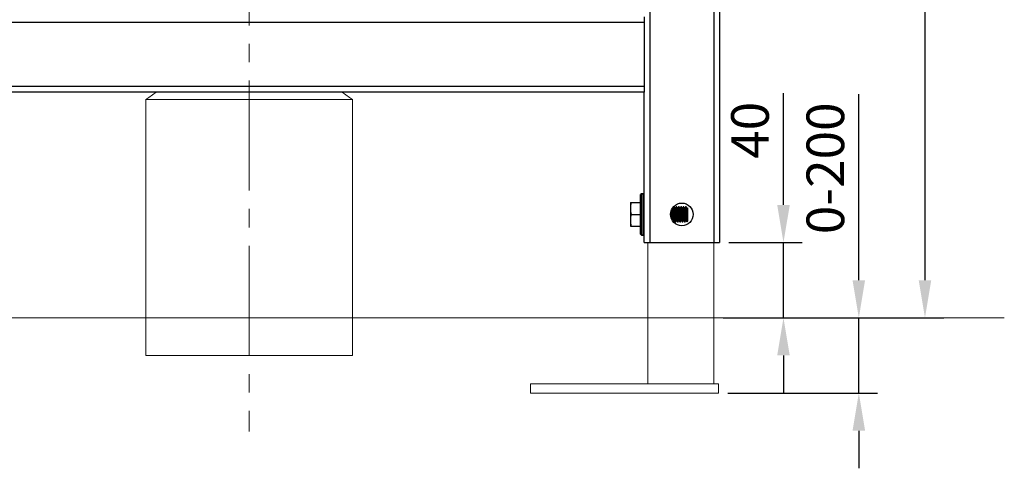
# Model space of a CAD drawing. Extents: x 48210 to 52938, y -18984 to -17709.
# Drawn here: x 51673 to 52196, y -18951 to -18713 of the extents above; entities that cross this region are included whole.
import ezdxf

# ---------------------------------------------------------------- set-up
doc = ezdxf.new("R2010")
doc.units = 0
doc.header["$LTSCALE"] = 30.734
doc.header["$MEASUREMENT"] = 0
doc.header["$PDMODE"] = 3
doc.header["$PDSIZE"] = 0.3125
doc.linetypes.add('CENTER2', pattern=[28.575, 19.05, -3.175, 3.175, -3.175])
doc.layers.get('0').update_dxf_attribs({"linetype": 'CONTINUOUS'})
doc.layers.get('Defpoints').update_dxf_attribs({"linetype": 'CONTINUOUS'})
for name, color, linetype in [('02___PRT_ALL_AXES', 7, 'CONTINUOUS'), ('211176_DXF_CONTINUOUS_LINE', 7, 'CONTINUOUS'), ('270174_DXF_CONTINUOUS_LINE', 7, 'CONTINUOUS'), ('280716-1-X_DXF_CONTINUOUS_LINE', 7, 'CONTINUOUS'), ('280716-3_DXF_CONTINUOUS_LINE', 7, 'CONTINUOUS')]:
    doc.layers.add(name, color=color, linetype=linetype)
doc.layers.add('DIM', color=3, linetype='CONTINUOUS', lineweight=13)
doc.layers.add('中心线', color=1, linetype='CENTER2', lineweight=13)
doc.styles.add('AAAA', font='arial.ttf')
doc.dimstyles.new('K201', dxfattribs={"dimtxt": 20, "dimasz": 20, "dimexe": 10, "dimexo": 5, "dimgap": 5, "dimtad": 1, "dimdec": 0, "dimtxsty": 'AAAA', "dimcen": 25, "dimadec": 0, "dimazin": 0, "dimtfac": 1, "dimtdec": 0, "dimtmove": 0, "dimatfit": 3, "dimldrblk": 'DOTSMALL', "dimfxl": 0, "dimarcsym": 0})

# ---------------------------------------------------------------- blocks, each defined once
blk = doc.blocks.new('*D24')
at = {"layer": 'Defpoints', "color": 0, "lineweight": 9}
for p in [(52044.54, -17891.26), (52041.54, -18871.26), (52153.78, -18871.26)]:
    blk.add_point(p, dxfattribs=at)
at = {"layer": 'DIM', "color": 0, "lineweight": -2}
for p, q in [((52049.54, -17891.26), (52163.78, -17891.26)), ((52153.78, -17911.26), (52153.78, -18851.26)), ((52046.54, -18871.26), (52163.78, -18871.26))]:
    blk.add_line(p, q, dxfattribs=at)
at = {"layer": 'DIM', "color": 0, "lineweight": 9}
for points in [[(52150.45, -17911.26), (52157.11, -17911.26), (52153.78, -17891.26)], [(52150.45, -18851.26), (52157.11, -18851.26), (52153.78, -18871.26)]]:
    blk.add_solid(points, dxfattribs=at)
at = {"layer": 'DIM', "color": 0, "lineweight": 0, "insert": (52138.57, -18381.26), "char_height": 20, "attachment_point": 5, "rotation": 90, "style": 'AAAA'}
blk.add_mtext('980', dxfattribs=at)
blk = doc.blocks.new('_DotSmall')
at = {"color": 0, "linetype": 'ByBlock', "const_width": 0.5}
blk.add_lwpolyline([(-0.0625, 0, 1), (0.0625, 0, 1)], format="xyb", close=True, dxfattribs=at)
blk = doc.blocks.new('*D32')
at = {"layer": 'Defpoints', "color": 0, "lineweight": 9}
for p in [(52044.54, -18831.26), (52041.54, -18871.26), (52078.57, -18871.26)]:
    blk.add_point(p, dxfattribs=at)
at = {"layer": 'DIM', "color": 0, "lineweight": -2}
for p, q in [((52078.57, -18811.26), (52078.57, -18751.87)), ((52049.54, -18831.26), (52088.57, -18831.26)), ((52078.57, -18871.26), (52078.57, -18831.26)), ((52046.54, -18871.26), (52088.57, -18871.26)), ((52078.57, -18891.26), (52078.57, -18911.26))]:
    blk.add_line(p, q, dxfattribs=at)
at = {"layer": 'DIM', "color": 0, "lineweight": 9}
for points in [[(52075.24, -18811.26), (52081.91, -18811.26), (52078.57, -18831.26)], [(52075.24, -18891.26), (52081.91, -18891.26), (52078.57, -18871.26)]]:
    blk.add_solid(points, dxfattribs=at)
at = {"layer": 'DIM', "color": 0, "lineweight": 0, "insert": (52063.36, -18771.56), "char_height": 20, "attachment_point": 5, "rotation": 90, "style": 'AAAA'}
blk.add_mtext('40', dxfattribs=at)
blk = doc.blocks.new('*D33')
at = {"layer": 'Defpoints', "color": 0, "lineweight": 9}
for p in [(52041.54, -18871.26), (52118.63, -18871.26), (52044.04, -18911.26)]:
    blk.add_point(p, dxfattribs=at)
at = {"layer": 'DIM', "color": 0, "lineweight": -2}
for p, q in [((52118.63, -18851.26), (52118.63, -18752.29)), ((52046.54, -18871.26), (52128.63, -18871.26)), ((52118.63, -18911.26), (52118.63, -18871.26)), ((52049.04, -18911.26), (52128.63, -18911.26)), ((52118.63, -18931.26), (52118.63, -18951.26))]:
    blk.add_line(p, q, dxfattribs=at)
at = {"layer": 'DIM', "color": 0, "lineweight": 9}
for points in [[(52115.29, -18851.26), (52121.96, -18851.26), (52118.63, -18871.26)], [(52115.29, -18931.26), (52121.96, -18931.26), (52118.63, -18911.26)]]:
    blk.add_solid(points, dxfattribs=at)
at = {"layer": 'DIM', "color": 0, "lineweight": 0, "insert": (52103.42, -18791.77), "char_height": 20, "attachment_point": 5, "rotation": 90, "style": 'AAAA'}
blk.add_mtext('0-200', dxfattribs=at)
blk = doc.blocks.new('*D62')
at = {"layer": 'Defpoints', "color": 0, "lineweight": 9}
for p in [(51771.47, -18651.26), (51055.51, -18871.26), (51417.16, -18871.26)]:
    blk.add_point(p, dxfattribs=at)
at = {"layer": 'DIM', "color": 0, "lineweight": -2}
for p, q in [((51766.47, -18651.26), (51407.16, -18651.26)), ((51417.16, -18671.26), (51417.16, -18851.26)), ((51060.51, -18871.26), (51427.16, -18871.26))]:
    blk.add_line(p, q, dxfattribs=at)
at = {"layer": 'DIM', "color": 0, "lineweight": 9}
for points in [[(51413.83, -18671.26), (51420.5, -18671.26), (51417.16, -18651.26)], [(51413.83, -18851.26), (51420.5, -18851.26), (51417.16, -18871.26)]]:
    blk.add_solid(points, dxfattribs=at)
at = {"layer": 'DIM', "color": 0, "lineweight": 0, "insert": (51401.95, -18761.26), "char_height": 20, "attachment_point": 5, "rotation": 90, "style": 'AAAA'}
blk.add_mtext('220', dxfattribs=at)

msp = doc.modelspace()

# ---------------------------------------------------------------- linework, layer by layer
at = {"color": 0, "linetype": 'Continuous', "lineweight": 9}
for p, q in [((52004.54, -18751.26), (51584.54, -18751.26)), ((51739.54, -18755.26), (51849.54, -18755.26)), ((52004.54, -18831.26), (52044.54, -18831.26)), ((52006.54, -18906.26), (52006.54, -18831.26)), ((52041.54, -18906.26), (52041.54, -18831.26)), ((51944.04, -18871.26), (52044.04, -18871.26)), ((51944.04, -18906.26), (52044.04, -18906.26)), ((51944.04, -18906.26), (51944.04, -18911.26)), ((52044.04, -18906.26), (52044.04, -18911.26)), ((51944.04, -18911.26), (52044.04, -18911.26))]:
    msp.add_line(p, q, dxfattribs=at)
for points in [[(51745.1, -18751.26), (51745.05, -18751.29), (51743.16, -18752.67), (51741.22, -18754.07), (51739.54, -18755.26)], [(51849.54, -18755.26), (51847.86, -18754.07), (51845.91, -18752.67), (51844.02, -18751.29), (51843.97, -18751.26)]]:
    msp.add_lwpolyline(points, dxfattribs=at)
at = {"layer": '02___PRT_ALL_AXES', "color": 0, "linetype": 'Continuous', "lineweight": 9}
for p, q in [((51739.54, -18755.26), (51739.54, -18891.26)), ((51849.54, -18755.26), (51849.54, -18891.26)), ((51849.54, -18891.26), (51739.54, -18891.26))]:
    msp.add_line(p, q, dxfattribs=at)
at = {"layer": '211176_DXF_CONTINUOUS_LINE', "color": 0, "linetype": 'Continuous'}
for p, q in [((51997.24, -18810.02), (52002.54, -18810.02)), ((51997.24, -18810.02), (51997.24, -18822.49)), ((51997.56, -18816.26), (52002.54, -18816.26)), ((52019.79, -18812.95), (52019.71, -18812.8)), ((52019.93, -18812.93), (52019.78, -18812.93)), ((52020.3, -18812.27), (52019.92, -18812.93)), ((52020.3, -18812.27), (52020.32, -18812.26)), ((52020.63, -18812.26), (52020.32, -18812.26)), ((52020.32, -18812.26), (52020.63, -18812.26)), ((52020.32, -18812.26), (52020.32, -18812.26)), ((52020.65, -18812.27), (52020.63, -18812.26)), ((52021.04, -18812.95), (52020.65, -18812.27)), ((52021.18, -18812.93), (52021.03, -18812.93)), ((52021.55, -18812.27), (52021.17, -18812.93)), ((52021.55, -18812.27), (52021.57, -18812.26)), ((52021.88, -18812.26), (52021.57, -18812.26)), ((52021.57, -18812.26), (52021.88, -18812.26)), ((52021.57, -18812.26), (52021.57, -18812.26)), ((52021.9, -18812.27), (52021.88, -18812.26)), ((52022.29, -18812.95), (52021.9, -18812.27)), ((52022.43, -18812.93), (52022.28, -18812.93)), ((52022.8, -18812.27), (52022.42, -18812.93)), ((52022.8, -18812.27), (52022.82, -18812.26)), ((52023.13, -18812.26), (52022.82, -18812.26)), ((52022.82, -18812.26), (52023.13, -18812.26)), ((52022.82, -18812.26), (52022.82, -18812.26)), ((52023.15, -18812.27), (52023.13, -18812.26)), ((52023.54, -18812.95), (52023.15, -18812.27)), ((52023.68, -18812.93), (52023.53, -18812.93)), ((52024.05, -18812.27), (52023.67, -18812.93)), ((52024.05, -18812.27), (52024.07, -18812.26)), ((52024.38, -18812.26), (52024.07, -18812.26)), ((52024.07, -18812.26), (52024.38, -18812.26)), ((52024.07, -18812.26), (52024.07, -18812.26)), ((52024.4, -18812.27), (52024.38, -18812.26)), ((52024.79, -18812.95), (52024.4, -18812.27)), ((52024.93, -18812.93), (52024.78, -18812.93)), ((52025.3, -18812.27), (52024.92, -18812.93)), ((52025.3, -18812.27), (52025.32, -18812.26)), ((52025.63, -18812.26), (52025.32, -18812.26)), ((52025.32, -18812.26), (52025.63, -18812.26)), ((52025.32, -18812.26), (52025.32, -18812.26)), ((52025.65, -18812.27), (52025.63, -18812.26)), ((52026.04, -18812.95), (52025.65, -18812.27)), ((52026.18, -18812.93), (52026.03, -18812.93)), ((52026.55, -18812.27), (52026.17, -18812.93)), ((52026.88, -18812.26), (52026.57, -18812.26)), ((52026.88, -18812.26), (52026.9, -18812.27)), ((52027.29, -18812.95), (52026.9, -18812.27)), ((52027.04, -18819.09), (52027.04, -18813.42)), ((52027.43, -18812.93), (52027.28, -18812.93)), ((52027.52, -18812.76), (52027.42, -18812.93)), ((52027.53, -18812.75), (52027.52, -18812.76)), ((52027.54, -18812.76), (52027.53, -18812.75)), ((52027.54, -18812.76), (52027.54, -18819.76)), ((52020.05, -18820.2), (52020.41, -18819.58)), ((52020.4, -18819.58), (52020.54, -18819.58)), ((52020.53, -18819.56), (52020.93, -18820.24)), ((52020.93, -18820.24), (52020.94, -18820.26)), ((52021.26, -18820.26), (52020.94, -18820.26)), ((52020.94, -18820.26), (52021.26, -18820.26)), ((52021.27, -18820.24), (52021.26, -18820.26)), ((52021.26, -18820.26), (52021.26, -18820.26)), ((52021.27, -18820.24), (52021.66, -18819.58)), ((52021.65, -18819.58), (52021.79, -18819.58)), ((52021.78, -18819.56), (52022.18, -18820.24)), ((52022.18, -18820.24), (52022.19, -18820.26)), ((52022.51, -18820.26), (52022.19, -18820.26)), ((52022.19, -18820.26), (52022.51, -18820.26)), ((52022.52, -18820.24), (52022.51, -18820.26)), ((52022.51, -18820.26), (52022.51, -18820.26)), ((52022.52, -18820.24), (52022.91, -18819.58)), ((52022.9, -18819.58), (52023.04, -18819.58)), ((52023.03, -18819.56), (52023.43, -18820.24)), ((52023.43, -18820.24), (52023.44, -18820.26)), ((52023.76, -18820.26), (52023.44, -18820.26)), ((52023.44, -18820.26), (52023.76, -18820.26)), ((52023.77, -18820.24), (52023.76, -18820.26)), ((52023.76, -18820.26), (52023.76, -18820.26)), ((52023.77, -18820.24), (52024.16, -18819.58)), ((52024.15, -18819.58), (52024.29, -18819.58)), ((52024.28, -18819.56), (52024.68, -18820.24)), ((52024.68, -18820.24), (52024.69, -18820.26)), ((52025.01, -18820.26), (52024.69, -18820.26)), ((52024.69, -18820.26), (52025.01, -18820.26)), ((52025.02, -18820.24), (52025.01, -18820.26)), ((52025.01, -18820.26), (52025.01, -18820.26)), ((52025.02, -18820.24), (52025.41, -18819.58)), ((52025.4, -18819.58), (52025.54, -18819.58)), ((52025.53, -18819.56), (52025.93, -18820.24)), ((52025.93, -18820.24), (52025.94, -18820.26)), ((52026.26, -18820.26), (52025.94, -18820.26)), ((52025.94, -18820.26), (52026.26, -18820.26)), ((52026.26, -18820.26), (52026.27, -18820.24)), ((52026.26, -18820.26), (52026.26, -18820.26)), ((52026.27, -18820.24), (52026.66, -18819.58)), ((52026.65, -18819.58), (52026.79, -18819.58)), ((52026.78, -18819.56), (52027.13, -18820.15)), ((52027.14, -18820.16), (52027.13, -18820.15)), ((52027.54, -18819.76), (52027.14, -18820.16)), ((51997.24, -18822.49), (52002.54, -18822.49))]:
    msp.add_line(p, q, dxfattribs=at)
for centre, radius, start, end in [((51875.41, -18824.26), 143.64, 3.535, 3.6937), ((51475.41, -18848.84), 544.4, 3.3872, 3.5213)]:
    msp.add_arc(centre, radius, start, end, dxfattribs=at)
for points in [[(51997.56, -18810.02), (51997.43, -18810.52), (51997.32, -18811.03), (51997.24, -18811.55)], [(51997.24, -18814.73), (51997.32, -18815.24), (51997.43, -18815.75), (51997.56, -18816.26)], [(51997.56, -18816.26), (51997.43, -18816.76), (51997.32, -18817.27), (51997.24, -18817.78)], [(51997.24, -18820.96), (51997.32, -18821.48), (51997.43, -18821.99), (51997.56, -18822.49)]]:
    msp.add_open_spline(points, degree=3, dxfattribs=at)
for points, knots in [([(52018.86, -18816.67), (52018.87, -18816.83), (52018.91, -18817.42), (52018.94, -18818.02), (52018.98, -18818.45)], [0, 0, 0, 0, 0.272249, 1, 1, 1, 1]), ([(52018.87, -18814.36), (52018.88, -18814.54), (52018.94, -18815.31), (52018.98, -18816.08), (52019.02, -18816.67)], [0, 0, 0, 0, 0.228929, 1, 1, 1, 1]), ([(52019.02, -18816.67), (52019.03, -18816.87), (52019.07, -18817.57), (52019.12, -18818.27), (52019.16, -18818.77)], [0, 0, 0, 0, 0.282634, 1, 1, 1, 1]), ([(52019.24, -18813.62), (52019.25, -18813.85), (52019.32, -18814.89), (52019.37, -18815.94), (52019.41, -18816.76)], [0, 0, 0, 0, 0.21981, 1, 1, 1, 1]), ([(52019.41, -18816.76), (52019.43, -18817.27), (52019.48, -18818.17), (52019.53, -18819.08), (52019.57, -18819.48)], [0, 0, 0, 0, 0.560132, 1, 1, 1, 1]), ([(52019.96, -18820.14), (52019.93, -18820.01), (52019.89, -18819.64), (52019.84, -18818.98), (52019.79, -18818.11), (52019.74, -18817.09), (52019.68, -18816.01), (52019.62, -18814.68), (52019.56, -18813.72), (52019.52, -18813.12)], [0, 0, 0, 0, 0.059017, 0.155974, 0.283545, 0.431933, 0.589725, 0.744767, 1, 1, 1, 1]), ([(52019.79, -18812.95), (52019.81, -18812.99), (52019.84, -18813.11), (52019.88, -18813.35), (52019.91, -18813.69), (52019.95, -18814.12), (52019.98, -18814.63), (52020.02, -18815.2), (52020.06, -18815.8), (52020.1, -18816.43), (52020.13, -18817.04), (52020.17, -18817.63), (52020.21, -18818.17), (52020.24, -18818.64), (52020.28, -18819.02), (52020.31, -18819.28), (52020.34, -18819.44), (52020.36, -18819.51), (52020.37, -18819.56), (52020.39, -18819.58), (52020.4, -18819.58)], [0, 0, 0, 0, 0.019441, 0.055627, 0.107533, 0.173375, 0.250825, 0.337119, 0.429172, 0.523689, 0.617283, 0.706602, 0.78845, 0.859903, 0.918422, 0.961958, 0.977635, 0.989107, 0.996387, 1, 1, 1, 1]), ([(52019.93, -18812.93), (52019.94, -18812.93), (52019.96, -18812.95), (52019.97, -18813), (52019.99, -18813.08), (52020.02, -18813.23), (52020.05, -18813.49), (52020.08, -18813.87), (52020.12, -18814.34), (52020.16, -18814.88), (52020.19, -18815.47), (52020.23, -18816.09), (52020.27, -18816.71), (52020.31, -18817.31), (52020.34, -18817.88), (52020.38, -18818.39), (52020.42, -18818.82), (52020.45, -18819.17), (52020.49, -18819.4), (52020.51, -18819.52), (52020.53, -18819.56)], [0, 0, 0, 0, 0.003612, 0.010894, 0.022364, 0.038043, 0.081579, 0.140098, 0.211551, 0.293399, 0.382717, 0.476311, 0.570828, 0.662881, 0.749175, 0.826624, 0.892467, 0.944373, 0.980559, 1, 1, 1, 1]), ([(52020.32, -18812.26), (52020.33, -18812.26), (52020.35, -18812.29), (52020.36, -18812.35), (52020.38, -18812.44), (52020.4, -18812.57), (52020.42, -18812.73), (52020.44, -18813.01), (52020.48, -18813.43), (52020.51, -18814), (52020.55, -18814.65), (52020.59, -18815.36), (52020.62, -18816.11), (52020.66, -18816.86), (52020.7, -18817.59), (52020.74, -18818.27), (52020.77, -18818.87), (52020.81, -18819.39), (52020.85, -18819.79), (52020.88, -18820.04), (52020.9, -18820.18), (52020.92, -18820.23), (52020.93, -18820.24)], [0, 0, 0, 0, 0.003663, 0.01132, 0.023259, 0.039445, 0.059765, 0.084045, 0.143609, 0.21603, 0.298712, 0.38868, 0.482703, 0.577394, 0.669342, 0.755245, 0.832013, 0.896887, 0.947556, 0.982255, 0.993261, 1, 1, 1, 1]), ([(52021.26, -18820.26), (52021.25, -18820.25), (52021.23, -18820.22), (52021.21, -18820.17), (52021.2, -18820.07), (52021.18, -18819.94), (52021.16, -18819.78), (52021.13, -18819.5), (52021.1, -18819.09), (52021.06, -18818.51), (52021.03, -18817.86), (52020.99, -18817.15), (52020.95, -18816.4), (52020.91, -18815.65), (52020.88, -18814.93), (52020.84, -18814.25), (52020.8, -18813.64), (52020.77, -18813.13), (52020.73, -18812.73), (52020.7, -18812.47), (52020.67, -18812.33), (52020.66, -18812.29), (52020.65, -18812.27)], [0, 0, 0, 0, 0.003661, 0.011315, 0.023252, 0.039437, 0.059755, 0.084034, 0.143596, 0.216015, 0.298696, 0.388664, 0.482687, 0.577381, 0.669334, 0.755238, 0.832008, 0.896884, 0.947554, 0.982254, 0.993261, 1, 1, 1, 1]), ([(52021.04, -18812.95), (52021.04, -18812.95), (52021.05, -18812.96), (52021.05, -18812.96), (52021.05, -18812.96)], [0, 0, 0, 0, 0.475719, 1, 1, 1, 1]), ([(52021.05, -18812.96), (52021.07, -18813), (52021.09, -18813.14), (52021.13, -18813.39), (52021.16, -18813.74), (52021.2, -18814.17), (52021.24, -18814.69), (52021.29, -18815.46), (52021.34, -18816.27), (52021.38, -18817.08), (52021.42, -18817.66), (52021.46, -18818.19), (52021.49, -18818.65), (52021.53, -18819.03), (52021.56, -18819.29), (52021.59, -18819.44), (52021.61, -18819.51), (52021.62, -18819.56), (52021.64, -18819.58), (52021.65, -18819.58)], [0, 0, 0, 0, 0.021759, 0.059903, 0.113301, 0.180142, 0.258101, 0.34445, 0.530006, 0.622692, 0.710961, 0.791713, 0.86212, 0.919727, 0.962557, 0.977979, 0.98926, 0.99643, 1, 1, 1, 1]), ([(52021.18, -18812.93), (52021.19, -18812.93), (52021.21, -18812.95), (52021.22, -18813), (52021.24, -18813.08), (52021.27, -18813.23), (52021.3, -18813.49), (52021.33, -18813.87), (52021.37, -18814.34), (52021.41, -18814.88), (52021.44, -18815.47), (52021.48, -18816.09), (52021.52, -18816.71), (52021.56, -18817.31), (52021.59, -18817.88), (52021.63, -18818.39), (52021.67, -18818.82), (52021.7, -18819.17), (52021.74, -18819.4), (52021.76, -18819.52), (52021.78, -18819.56)], [0, 0, 0, 0, 0.003611, 0.010894, 0.022363, 0.038043, 0.081578, 0.140097, 0.21155, 0.293398, 0.382716, 0.47631, 0.570827, 0.66288, 0.749174, 0.826624, 0.892466, 0.944373, 0.980559, 1, 1, 1, 1]), ([(52021.57, -18812.26), (52021.58, -18812.26), (52021.6, -18812.29), (52021.61, -18812.35), (52021.63, -18812.44), (52021.65, -18812.57), (52021.67, -18812.73), (52021.69, -18813.01), (52021.73, -18813.43), (52021.76, -18814), (52021.8, -18814.65), (52021.84, -18815.36), (52021.87, -18816.11), (52021.91, -18816.86), (52021.95, -18817.59), (52021.99, -18818.27), (52022.02, -18818.87), (52022.06, -18819.39), (52022.1, -18819.79), (52022.13, -18820.04), (52022.15, -18820.18), (52022.17, -18820.23), (52022.18, -18820.24)], [0, 0, 0, 0, 0.003663, 0.011319, 0.023259, 0.039445, 0.059765, 0.084044, 0.143608, 0.216029, 0.29871, 0.388677, 0.4827, 0.577393, 0.669342, 0.755244, 0.832012, 0.896886, 0.947555, 0.982255, 0.993261, 1, 1, 1, 1]), ([(52022.51, -18820.26), (52022.5, -18820.25), (52022.48, -18820.22), (52022.46, -18820.17), (52022.45, -18820.07), (52022.43, -18819.94), (52022.41, -18819.78), (52022.38, -18819.5), (52022.35, -18819.09), (52022.31, -18818.51), (52022.28, -18817.86), (52022.24, -18817.15), (52022.2, -18816.4), (52022.16, -18815.65), (52022.13, -18814.93), (52022.09, -18814.25), (52022.05, -18813.64), (52022.02, -18813.13), (52021.98, -18812.73), (52021.95, -18812.47), (52021.92, -18812.33), (52021.91, -18812.29), (52021.9, -18812.27)], [0, 0, 0, 0, 0.003663, 0.011319, 0.023259, 0.039445, 0.059765, 0.084045, 0.143609, 0.216029, 0.298709, 0.388676, 0.4827, 0.577393, 0.669343, 0.755245, 0.832012, 0.896885, 0.947555, 0.982254, 0.993261, 1, 1, 1, 1]), ([(52022.29, -18812.95), (52022.31, -18812.99), (52022.34, -18813.11), (52022.38, -18813.35), (52022.41, -18813.69), (52022.45, -18814.12), (52022.48, -18814.63), (52022.52, -18815.2), (52022.56, -18815.8), (52022.6, -18816.43), (52022.63, -18817.04), (52022.67, -18817.63), (52022.71, -18818.17), (52022.74, -18818.64), (52022.78, -18819.02), (52022.81, -18819.28), (52022.84, -18819.44), (52022.86, -18819.51), (52022.87, -18819.56), (52022.89, -18819.58), (52022.9, -18819.58)], [0, 0, 0, 0, 0.019441, 0.055627, 0.107533, 0.173375, 0.250825, 0.337119, 0.429172, 0.523689, 0.617283, 0.706602, 0.788449, 0.859902, 0.918421, 0.961958, 0.977636, 0.989107, 0.996388, 1, 1, 1, 1]), ([(52022.43, -18812.93), (52022.44, -18812.93), (52022.46, -18812.95), (52022.47, -18813), (52022.49, -18813.08), (52022.52, -18813.23), (52022.55, -18813.49), (52022.58, -18813.87), (52022.62, -18814.34), (52022.66, -18814.88), (52022.69, -18815.47), (52022.73, -18816.09), (52022.77, -18816.71), (52022.81, -18817.31), (52022.84, -18817.88), (52022.88, -18818.39), (52022.92, -18818.82), (52022.95, -18819.17), (52022.99, -18819.4), (52023.01, -18819.52), (52023.03, -18819.56)], [0, 0, 0, 0, 0.003612, 0.010893, 0.022364, 0.038042, 0.081579, 0.140098, 0.211551, 0.293398, 0.382717, 0.476311, 0.570828, 0.662881, 0.749175, 0.826625, 0.892467, 0.944373, 0.980559, 1, 1, 1, 1]), ([(52022.82, -18812.26), (52022.83, -18812.26), (52022.85, -18812.29), (52022.86, -18812.35), (52022.88, -18812.44), (52022.9, -18812.57), (52022.92, -18812.73), (52022.94, -18813.01), (52022.98, -18813.43), (52023.01, -18814), (52023.05, -18814.65), (52023.09, -18815.36), (52023.12, -18816.11), (52023.16, -18816.86), (52023.2, -18817.59), (52023.24, -18818.27), (52023.27, -18818.87), (52023.31, -18819.39), (52023.35, -18819.79), (52023.38, -18820.04), (52023.4, -18820.18), (52023.42, -18820.23), (52023.43, -18820.24)], [0, 0, 0, 0, 0.003663, 0.011319, 0.023258, 0.039445, 0.059765, 0.084045, 0.143608, 0.216028, 0.298709, 0.388676, 0.4827, 0.577393, 0.669343, 0.755244, 0.832011, 0.896885, 0.947554, 0.982254, 0.993261, 1, 1, 1, 1]), ([(52023.27, -18813.17), (52023.26, -18813.06), (52023.24, -18812.85), (52023.22, -18812.58), (52023.19, -18812.4), (52023.17, -18812.3), (52023.15, -18812.27)], [0, 0, 0, 0, 0.383689, 0.682001, 0.888461, 1, 1, 1, 1]), ([(52023.76, -18820.26), (52023.75, -18820.25), (52023.74, -18820.23), (52023.72, -18820.2), (52023.71, -18820.13), (52023.69, -18820.01), (52023.66, -18819.8), (52023.63, -18819.48), (52023.6, -18819.1), (52023.57, -18818.64), (52023.54, -18818.13), (52023.5, -18817.38), (52023.45, -18816.39), (52023.39, -18815.22), (52023.34, -18814.15), (52023.29, -18813.48), (52023.27, -18813.17)], [0, 0, 0, 0, 0.002992, 0.008754, 0.017595, 0.029542, 0.062566, 0.107169, 0.162354, 0.226862, 0.299206, 0.377713, 0.545868, 0.71585, 0.87201, 1, 1, 1, 1]), ([(52023.54, -18812.95), (52023.56, -18812.98), (52023.58, -18813.06), (52023.61, -18813.21), (52023.63, -18813.43), (52023.65, -18813.6), (52023.66, -18813.69)], [0, 0, 0, 0, 0.119943, 0.328858, 0.624242, 1, 1, 1, 1]), ([(52023.66, -18813.69), (52023.68, -18813.95), (52023.73, -18814.51), (52023.78, -18815.41), (52023.84, -18816.38), (52023.89, -18817.2), (52023.93, -18817.83), (52023.96, -18818.26), (52023.99, -18818.63), (52024.02, -18818.96), (52024.05, -18819.21), (52024.08, -18819.41), (52024.1, -18819.51), (52024.13, -18819.58), (52024.15, -18819.58)], [0, 0, 0, 0, 0.128548, 0.285381, 0.455991, 0.624551, 0.703131, 0.775434, 0.839781, 0.894683, 0.938885, 0.971409, 0.991649, 1, 1, 1, 1]), ([(52023.68, -18812.93), (52023.69, -18812.93), (52023.7, -18812.95), (52023.73, -18813.01), (52023.76, -18813.16), (52023.79, -18813.4), (52023.81, -18813.59), (52023.82, -18813.69)], [0, 0, 0, 0, 0.027038, 0.079231, 0.271879, 0.581514, 1, 1, 1, 1]), ([(52023.82, -18813.69), (52023.84, -18813.94), (52023.88, -18814.47), (52023.94, -18815.32), (52023.99, -18816.26), (52024.05, -18817.19), (52024.1, -18817.93), (52024.14, -18818.47), (52024.16, -18818.8), (52024.19, -18819.08), (52024.22, -18819.3), (52024.25, -18819.45), (52024.27, -18819.54), (52024.28, -18819.56)], [0, 0, 0, 0, 0.123009, 0.272616, 0.436123, 0.599604, 0.749141, 0.814631, 0.872029, 0.920119, 0.957903, 0.984644, 1, 1, 1, 1]), ([(52024.07, -18812.26), (52024.08, -18812.26), (52024.09, -18812.28), (52024.11, -18812.33), (52024.12, -18812.41), (52024.15, -18812.56), (52024.18, -18812.82), (52024.2, -18813.04), (52024.21, -18813.17)], [0, 0, 0, 0, 0.026497, 0.079827, 0.162486, 0.274464, 0.583885, 1, 1, 1, 1]), ([(52024.21, -18813.17), (52024.23, -18813.47), (52024.27, -18814.11), (52024.33, -18815.15), (52024.38, -18816.28), (52024.44, -18817.41), (52024.49, -18818.31), (52024.53, -18818.95), (52024.56, -18819.35), (52024.59, -18819.68), (52024.61, -18819.94), (52024.64, -18820.12), (52024.66, -18820.21), (52024.68, -18820.24)], [0, 0, 0, 0, 0.123925, 0.274784, 0.439554, 0.60398, 0.753839, 0.819181, 0.876193, 0.923645, 0.96053, 0.986102, 1, 1, 1, 1]), ([(52025.01, -18820.26), (52025, -18820.25), (52024.98, -18820.22), (52024.96, -18820.17), (52024.95, -18820.07), (52024.93, -18819.94), (52024.91, -18819.78), (52024.88, -18819.5), (52024.85, -18819.09), (52024.81, -18818.51), (52024.78, -18817.86), (52024.74, -18817.15), (52024.7, -18816.4), (52024.66, -18815.65), (52024.63, -18814.93), (52024.59, -18814.25), (52024.55, -18813.64), (52024.52, -18813.13), (52024.48, -18812.73), (52024.45, -18812.47), (52024.42, -18812.33), (52024.41, -18812.29), (52024.4, -18812.27)], [0, 0, 0, 0, 0.003664, 0.011322, 0.023263, 0.039451, 0.059773, 0.084054, 0.143619, 0.21604, 0.298718, 0.388685, 0.482708, 0.577401, 0.66935, 0.75525, 0.832015, 0.896886, 0.947555, 0.982254, 0.993261, 1, 1, 1, 1]), ([(52024.79, -18812.95), (52024.81, -18812.99), (52024.84, -18813.11), (52024.88, -18813.35), (52024.91, -18813.69), (52024.95, -18814.12), (52024.98, -18814.63), (52025.02, -18815.2), (52025.06, -18815.8), (52025.1, -18816.43), (52025.13, -18817.04), (52025.17, -18817.63), (52025.21, -18818.17), (52025.24, -18818.64), (52025.28, -18819.02), (52025.31, -18819.28), (52025.34, -18819.44), (52025.36, -18819.51), (52025.37, -18819.56), (52025.39, -18819.58), (52025.4, -18819.58)], [0, 0, 0, 0, 0.019441, 0.055627, 0.107533, 0.173376, 0.250825, 0.337119, 0.429173, 0.523689, 0.617283, 0.706601, 0.788449, 0.859902, 0.918421, 0.961957, 0.977636, 0.989106, 0.996389, 1, 1, 1, 1]), ([(52024.93, -18812.93), (52024.94, -18812.93), (52024.96, -18812.95), (52024.97, -18813), (52024.99, -18813.08), (52025.02, -18813.23), (52025.05, -18813.49), (52025.08, -18813.87), (52025.12, -18814.34), (52025.16, -18814.88), (52025.19, -18815.47), (52025.23, -18816.09), (52025.27, -18816.71), (52025.31, -18817.31), (52025.34, -18817.88), (52025.38, -18818.39), (52025.42, -18818.82), (52025.45, -18819.17), (52025.49, -18819.4), (52025.51, -18819.52), (52025.53, -18819.56)], [0, 0, 0, 0, 0.003613, 0.010893, 0.022365, 0.038042, 0.081578, 0.140097, 0.21155, 0.293398, 0.382717, 0.476311, 0.570827, 0.662881, 0.749175, 0.826625, 0.892467, 0.944373, 0.980559, 1, 1, 1, 1]), ([(52025.32, -18812.26), (52025.33, -18812.26), (52025.35, -18812.29), (52025.36, -18812.35), (52025.38, -18812.44), (52025.4, -18812.57), (52025.42, -18812.73), (52025.44, -18813.01), (52025.48, -18813.43), (52025.51, -18814), (52025.55, -18814.65), (52025.59, -18815.36), (52025.62, -18816.11), (52025.66, -18816.86), (52025.7, -18817.59), (52025.74, -18818.27), (52025.77, -18818.87), (52025.81, -18819.39), (52025.85, -18819.79), (52025.88, -18820.04), (52025.9, -18820.18), (52025.92, -18820.23), (52025.93, -18820.24)], [0, 0, 0, 0, 0.003664, 0.011322, 0.023263, 0.039451, 0.059772, 0.084053, 0.143618, 0.216038, 0.298717, 0.388685, 0.482708, 0.577401, 0.66935, 0.755249, 0.832013, 0.896886, 0.947555, 0.982254, 0.993261, 1, 1, 1, 1]), ([(52026.26, -18820.26), (52026.25, -18820.25), (52026.23, -18820.22), (52026.21, -18820.17), (52026.2, -18820.07), (52026.18, -18819.94), (52026.16, -18819.78), (52026.13, -18819.5), (52026.1, -18819.09), (52026.06, -18818.51), (52026.03, -18817.86), (52025.99, -18817.15), (52025.95, -18816.4), (52025.91, -18815.65), (52025.88, -18814.93), (52025.84, -18814.25), (52025.8, -18813.64), (52025.77, -18813.13), (52025.73, -18812.73), (52025.7, -18812.47), (52025.67, -18812.33), (52025.66, -18812.29), (52025.65, -18812.27)], [0, 0, 0, 0, 0.003665, 0.011323, 0.023265, 0.039453, 0.059775, 0.084057, 0.143623, 0.216044, 0.298721, 0.388688, 0.482712, 0.577404, 0.669353, 0.755252, 0.832015, 0.896886, 0.947555, 0.982254, 0.993261, 1, 1, 1, 1]), ([(52026.04, -18812.95), (52026.06, -18812.99), (52026.09, -18813.11), (52026.13, -18813.35), (52026.16, -18813.69), (52026.2, -18814.12), (52026.23, -18814.63), (52026.27, -18815.2), (52026.31, -18815.8), (52026.35, -18816.43), (52026.38, -18817.04), (52026.42, -18817.63), (52026.46, -18818.17), (52026.49, -18818.64), (52026.53, -18819.02), (52026.56, -18819.28), (52026.59, -18819.44), (52026.61, -18819.51), (52026.62, -18819.56), (52026.64, -18819.58), (52026.65, -18819.58)], [0, 0, 0, 0, 0.019441, 0.055627, 0.107533, 0.173376, 0.250825, 0.33712, 0.429173, 0.52369, 0.617284, 0.706602, 0.78845, 0.859903, 0.918422, 0.961958, 0.977636, 0.989107, 0.996388, 1, 1, 1, 1]), ([(52026.18, -18812.93), (52026.19, -18812.93), (52026.21, -18812.95), (52026.22, -18813), (52026.24, -18813.08), (52026.27, -18813.23), (52026.3, -18813.49), (52026.33, -18813.87), (52026.37, -18814.34), (52026.41, -18814.88), (52026.44, -18815.47), (52026.48, -18816.09), (52026.52, -18816.71), (52026.56, -18817.31), (52026.59, -18817.88), (52026.63, -18818.39), (52026.67, -18818.82), (52026.7, -18819.17), (52026.74, -18819.4), (52026.76, -18819.52), (52026.78, -18819.56)], [0, 0, 0, 0, 0.00361, 0.010894, 0.022363, 0.038043, 0.081579, 0.140098, 0.211551, 0.293398, 0.382717, 0.476311, 0.570827, 0.66288, 0.749175, 0.826624, 0.892467, 0.944373, 0.980559, 1, 1, 1, 1]), ([(52026.57, -18812.26), (52026.56, -18812.26), (52026.56, -18812.26), (52026.55, -18812.27), (52026.55, -18812.27)], [0, 0, 0, 0, 0.66359, 1, 1, 1, 1]), ([(52027.04, -18819.09), (52027.02, -18818.78), (52026.98, -18818.09), (52026.92, -18817.02), (52026.86, -18815.88), (52026.82, -18814.93), (52026.78, -18814.22), (52026.75, -18813.74), (52026.72, -18813.31), (52026.69, -18812.95), (52026.66, -18812.67), (52026.63, -18812.46), (52026.61, -18812.33), (52026.59, -18812.27), (52026.58, -18812.26), (52026.57, -18812.26)], [0, 0, 0, 0, 0.137631, 0.298982, 0.470196, 0.636541, 0.713366, 0.783713, 0.846064, 0.89908, 0.941634, 0.972844, 0.992145, 0.997341, 1, 1, 1, 1]), ([(52026.9, -18812.27), (52026.91, -18812.28), (52026.92, -18812.32), (52026.95, -18812.44), (52026.97, -18812.66), (52027.01, -18813.01), (52027.03, -18813.27), (52027.04, -18813.42)], [0, 0, 0, 0, 0.041526, 0.107732, 0.314045, 0.61438, 1, 1, 1, 1]), ([(52027.54, -18817.21), (52027.49, -18816.89), (52027.32, -18815.62), (52027.18, -18814.36), (52027.04, -18813.42)], [0, 0, 0, 0, 0.254983, 1, 1, 1, 1]), ([(52027.29, -18812.95), (52027.31, -18812.98), (52027.33, -18813.07), (52027.36, -18813.23), (52027.39, -18813.47), (52027.42, -18813.77), (52027.45, -18814.14), (52027.49, -18814.71), (52027.52, -18815.17), (52027.54, -18815.48)], [0, 0, 0, 0, 0.037971, 0.104953, 0.199931, 0.320838, 0.464898, 0.628718, 1, 1, 1, 1]), ([(52027.43, -18812.93), (52027.44, -18812.93), (52027.47, -18812.99), (52027.49, -18813.07), (52027.52, -18813.23), (52027.53, -18813.35), (52027.54, -18813.42)], [0, 0, 0, 0, 0.081861, 0.273436, 0.580964, 1, 1, 1, 1]), ([(52027.13, -18820.15), (52027.12, -18820.14), (52027.11, -18820.11), (52027.1, -18820.05), (52027.09, -18819.95), (52027.08, -18819.77), (52027.06, -18819.48), (52027.04, -18819.23), (52027.04, -18819.09)], [0, 0, 0, 0, 0.033655, 0.094514, 0.182542, 0.29708, 0.602073, 1, 1, 1, 1])]:
    msp.add_open_spline(points, degree=3, knots=knots, dxfattribs=at)
at = {"layer": '270174_DXF_CONTINUOUS_LINE', "color": 0, "linetype": 'Continuous'}
for p, q in [((52003.04, -18805.26), (52002.54, -18805.76)), ((52002.54, -18826.76), (52002.54, -18805.76)), ((52004.04, -18805.26), (52003.04, -18805.26)), ((52003.04, -18805.26), (52004.04, -18805.26)), ((52003.04, -18827.26), (52003.04, -18805.26)), ((52004.54, -18805.76), (52004.04, -18805.26)), ((52004.04, -18827.26), (52004.04, -18805.26)), ((52003.04, -18827.26), (52002.54, -18826.76)), ((52004.04, -18827.26), (52003.04, -18827.26)), ((52003.04, -18827.26), (52004.04, -18827.26)), ((52004.54, -18826.76), (52004.04, -18827.26))]:
    msp.add_line(p, q, dxfattribs=at)
at = {"layer": '280716-1-X_DXF_CONTINUOUS_LINE', "color": 0, "linetype": 'Continuous'}
for p, q in [((52007.54, -17891.26), (52007.54, -18831.26)), ((52041.54, -17891.26), (52041.54, -18831.26)), ((52044.54, -17891.26), (52044.54, -18831.26)), ((52004.54, -18831.26), (52004.54, -18751.26)), ((52004.54, -18831.26), (52044.54, -18831.26))]:
    msp.add_line(p, q, dxfattribs=at)
msp.add_circle((52024.54, -18816.26), 6, dxfattribs=at)
at = {"layer": '280716-3_DXF_CONTINUOUS_LINE', "color": 0, "linetype": 'Continuous'}
for p, q in [((52004.54, -18711.26), (52004.54, -18751.26)), ((52004.54, -18714.26), (51584.54, -18714.26)), ((52004.54, -18748.26), (51584.54, -18748.26)), ((52004.54, -18751.26), (51584.54, -18751.26))]:
    msp.add_line(p, q, dxfattribs=at)
at = {"layer": 'DIM', "color": 0, "lineweight": 9}
msp.add_line((50976.36, -18871.26), (52195.96, -18871.26), dxfattribs=at)
at = {"layer": '中心线', "color": 0, "lineweight": 9, "ltscale": 0.1}
msp.add_line((51794.54, -17954.68), (51794.54, -18931.6), dxfattribs=at)

# ---------------------------------------------------------------- dimensions: what is measured, and where the dimension line sits
at = {"layer": 'DIM', "color": 0, "lineweight": 0}
dim = msp.add_linear_dim(base=(52153.78, -18871.26), p1=(52044.54, -17891.26), p2=(52041.54, -18871.26), angle=90, dimstyle='K201', dxfattribs=at)
dim.commit()
dim.dimension.update_dxf_attribs({"geometry": '*D24', "text_midpoint": (52138.57, -18381.26)})
for base, p1, p2, picture, middle in [((51417.16, -18871.26), (51771.47, -18651.26), (51055.51, -18871.26), '*D62', (51417.16, -18761.26)), ((52078.57, -18871.26), (52044.54, -18831.26), (52041.54, -18871.26), '*D32', (52078.57, -18771.56))]:
    dim = msp.add_linear_dim(base=base, p1=p1, p2=p2, angle=90, dimstyle='K201', dxfattribs=at)
    dim.commit()
    dim.dimension.update_dxf_attribs({"geometry": picture, "text_midpoint": middle, "dimtype": 160})
dim = msp.add_linear_dim(base=(52118.63, -18871.26), p1=(52044.04, -18911.26), p2=(52041.54, -18871.26), angle=90, text='0-200', dimstyle='K201', dxfattribs=at)
dim.commit()
dim.dimension.update_dxf_attribs({"geometry": '*D33', "text_midpoint": (52118.63, -18791.77), "dimtype": 160})

doc.saveas('drawing.dxf')
